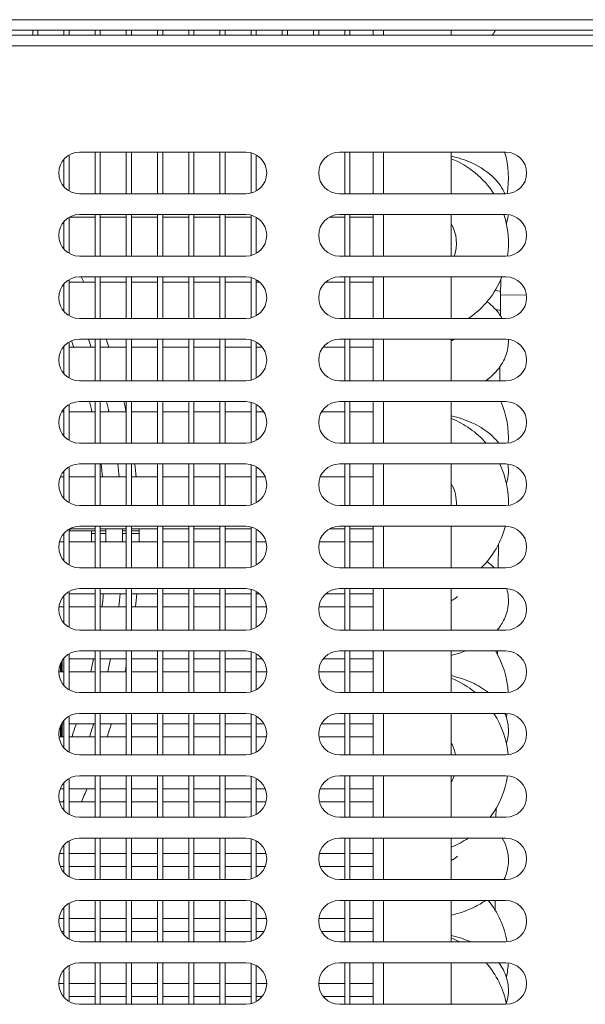
# Model space of a CAD drawing. Units: millimetres. Extents: x 0 to 5250, y 0 to 7425.
# Drawn here: x 2322 to 2431, y 4855 to 5045 of the extents above; entities that cross this region are included whole.
import ezdxf

# ---------------------------------------------------------------- set-up
doc = ezdxf.new("R2010")
doc.units = ezdxf.units.MM
doc.header["$LTSCALE"] = 25
doc.layers.add('Visible (MIR)', color=7, linetype='Continuous', lineweight=18)
doc.layers.add('Visible Narrow (MIR)', color=7, linetype='Continuous', lineweight=15)

msp = doc.modelspace()

# ---------------------------------------------------------------- linework, layer by layer
at = {"layer": 'Visible (MIR)'}
for p, q in [((2673.072, 5042.533), (1225.072, 5042.533)), ((1225.072, 5041.533), (2673.072, 5041.533)), ((2324.572, 5042.533), (2324.572, 5041.533)), ((2325.572, 5042.533), (2325.572, 5041.533)), ((2330.572, 5042.533), (2330.572, 5041.533)), ((2331.572, 5042.533), (2331.572, 5041.533)), ((2336.572, 5042.533), (2336.572, 5041.533)), ((2337.572, 5042.533), (2337.572, 5041.533)), ((2342.572, 5042.533), (2342.572, 5041.533)), ((2343.572, 5042.533), (2343.572, 5041.533)), ((2348.572, 5042.533), (2348.572, 5041.533)), ((2349.572, 5042.533), (2349.572, 5041.533)), ((2354.572, 5042.533), (2354.572, 5041.533)), ((2355.572, 5042.533), (2355.572, 5041.533)), ((2360.572, 5042.533), (2360.572, 5041.533)), ((2361.572, 5042.533), (2361.572, 5041.533)), ((2366.572, 5042.533), (2366.572, 5041.533)), ((2367.572, 5042.533), (2367.572, 5041.533)), ((2372.572, 5042.533), (2372.572, 5041.533)), ((2373.572, 5042.533), (2373.572, 5041.533)), ((2378.572, 5042.533), (2378.572, 5041.533)), ((2379.572, 5042.533), (2379.572, 5041.533)), ((2384.572, 5042.533), (2384.572, 5041.533)), ((2385.572, 5042.533), (2385.572, 5041.533)), ((2390.072, 5042.533), (2390.072, 5041.533)), ((2405.072, 5041.533), (2405.072, 5042.533)), ((2331.572, 5018.497), (2331.572, 5011.569)), ((2333.572, 5019.033), (2365.572, 5019.033)), ((2336.572, 5019.033), (2336.572, 5011.033)), ((2337.572, 5019.033), (2337.572, 5011.033)), ((2342.572, 5019.033), (2342.572, 5011.033)), ((2343.572, 5019.033), (2343.572, 5011.033)), ((2348.572, 5019.033), (2348.572, 5011.033)), ((2349.572, 5019.033), (2349.572, 5011.033)), ((2354.572, 5019.033), (2354.572, 5011.033)), ((2355.572, 5019.033), (2355.572, 5011.033)), ((2360.572, 5019.033), (2360.572, 5011.033)), ((2361.572, 5019.033), (2361.572, 5011.033)), ((2366.572, 5018.906), (2366.572, 5011.16)), ((2367.572, 5018.497), (2367.572, 5011.569)), ((2383.572, 5019.033), (2415.572, 5019.033)), ((2384.572, 5019.033), (2384.572, 5011.033)), ((2385.572, 5019.033), (2385.572, 5011.033)), ((2390.072, 5019.033), (2390.072, 5011.033)), ((2405.072, 5011.033), (2405.072, 5019.033)), ((2330.572, 5017.679), (2330.572, 5012.388)), ((2365.572, 5011.033), (2333.572, 5011.033)), ((2415.572, 5011.033), (2383.572, 5011.033)), ((2333.572, 5007.033), (2365.572, 5007.033)), ((2336.572, 5007.033), (2336.572, 4999.033)), ((2337.572, 5007.033), (2337.572, 4999.033)), ((2342.572, 5007.033), (2342.572, 4999.033)), ((2343.572, 5007.033), (2343.572, 4999.033)), ((2348.572, 5007.033), (2348.572, 4999.033)), ((2349.572, 5007.033), (2349.572, 4999.033)), ((2354.572, 5007.033), (2354.572, 4999.033)), ((2355.572, 5007.033), (2355.572, 4999.033)), ((2360.572, 5007.033), (2360.572, 4999.033)), ((2361.572, 5007.033), (2361.572, 4999.033)), ((2366.572, 5006.906), (2366.572, 4999.16)), ((2383.572, 5007.033), (2415.572, 5007.033)), ((2384.572, 5007.033), (2384.572, 4999.033)), ((2385.572, 5007.033), (2385.572, 4999.033)), ((2390.072, 5007.033), (2390.072, 4999.033)), ((2405.072, 4999.033), (2405.072, 5007.033)), ((2330.572, 5005.679), (2330.572, 5000.388)), ((2331.572, 5006.497), (2331.572, 4999.569)), ((2336.572, 5006.533), (2331.635, 5006.533)), ((2342.572, 5006.533), (2337.572, 5006.533)), ((2348.572, 5006.533), (2343.572, 5006.533)), ((2354.572, 5006.533), (2349.572, 5006.533)), ((2360.572, 5006.533), (2355.572, 5006.533)), ((2366.572, 5006.533), (2361.572, 5006.533)), ((2367.572, 5006.497), (2367.572, 4999.569)), ((2384.572, 5006.533), (2381.635, 5006.533)), ((2390.072, 5006.533), (2385.572, 5006.533)), ((2365.572, 4999.033), (2333.572, 4999.033)), ((2415.572, 4999.033), (2383.572, 4999.033)), ((2330.572, 4993.679), (2330.572, 4988.388)), ((2331.572, 4994.497), (2331.572, 4987.569)), ((2336.572, 4994.033), (2331.572, 4994.033)), ((2333.572, 4995.033), (2365.572, 4995.033)), ((2336.572, 4995.033), (2336.572, 4987.033)), ((2337.572, 4995.033), (2337.572, 4987.033)), ((2342.572, 4994.033), (2337.572, 4994.033)), ((2342.572, 4995.033), (2342.572, 4987.033)), ((2343.572, 4995.033), (2343.572, 4987.033)), ((2348.572, 4994.033), (2343.572, 4994.033)), ((2348.572, 4995.033), (2348.572, 4987.033)), ((2349.572, 4995.033), (2349.572, 4987.033)), ((2354.572, 4994.033), (2349.572, 4994.033)), ((2354.572, 4995.033), (2354.572, 4987.033)), ((2355.572, 4995.033), (2355.572, 4987.033)), ((2360.572, 4994.033), (2355.572, 4994.033)), ((2360.572, 4995.033), (2360.572, 4987.033)), ((2361.572, 4995.033), (2361.572, 4987.033)), ((2366.572, 4994.033), (2361.572, 4994.033)), ((2366.572, 4994.906), (2366.572, 4987.16)), ((2367.572, 4994.497), (2367.572, 4987.569)), ((2368.218, 4994.033), (2367.572, 4994.033)), ((2384.572, 4994.033), (2380.926, 4994.033)), ((2383.572, 4995.033), (2415.572, 4995.033)), ((2384.572, 4995.033), (2384.572, 4987.033)), ((2385.572, 4995.033), (2385.572, 4987.033)), ((2390.072, 4994.033), (2385.572, 4994.033)), ((2390.072, 4995.033), (2390.072, 4987.033)), ((2405.072, 4987.033), (2405.072, 4995.033)), ((2414.578, 4994.457), (2414.552, 4991.555)), ((2414.517, 4987.613), (2414.552, 4991.555)), ((2365.572, 4987.033), (2333.572, 4987.033)), ((2415.572, 4987.033), (2383.572, 4987.033)), ((2331.572, 4982.497), (2331.572, 4975.569)), ((2333.572, 4983.033), (2365.572, 4983.033)), ((2336.572, 4983.033), (2336.572, 4975.033)), ((2337.572, 4983.033), (2337.572, 4975.033)), ((2342.572, 4983.033), (2342.572, 4975.033)), ((2343.572, 4983.033), (2343.572, 4975.033)), ((2348.572, 4983.033), (2348.572, 4975.033)), ((2349.572, 4983.033), (2349.572, 4975.033)), ((2354.572, 4983.033), (2354.572, 4975.033)), ((2355.572, 4983.033), (2355.572, 4975.033)), ((2360.572, 4983.033), (2360.572, 4975.033)), ((2361.572, 4983.033), (2361.572, 4975.033)), ((2366.572, 4982.906), (2366.572, 4975.16)), ((2367.572, 4982.497), (2367.572, 4975.569)), ((2383.572, 4983.033), (2415.572, 4983.033)), ((2384.572, 4983.033), (2384.572, 4975.033)), ((2385.572, 4983.033), (2385.572, 4975.033)), ((2390.072, 4983.033), (2390.072, 4975.033)), ((2405.072, 4975.033), (2405.072, 4983.033)), ((2330.572, 4981.533), (2330.449, 4981.533)), ((2330.572, 4981.679), (2330.572, 4976.388)), ((2336.572, 4981.533), (2331.572, 4981.533)), ((2342.572, 4981.533), (2337.572, 4981.533)), ((2348.572, 4981.533), (2343.572, 4981.533)), ((2354.572, 4981.533), (2349.572, 4981.533)), ((2360.572, 4981.533), (2355.572, 4981.533)), ((2366.572, 4981.533), (2361.572, 4981.533)), ((2368.694, 4981.533), (2367.572, 4981.533)), ((2384.572, 4981.533), (2380.449, 4981.533)), ((2390.072, 4981.533), (2385.572, 4981.533)), ((2414.406, 4975.033), (2414.43, 4977.742)), ((2365.572, 4975.033), (2333.572, 4975.033)), ((2415.572, 4975.033), (2383.572, 4975.033)), ((2333.572, 4971.033), (2365.572, 4971.033)), ((2336.572, 4971.033), (2336.572, 4963.033)), ((2337.572, 4971.033), (2337.572, 4963.033)), ((2342.572, 4971.033), (2342.572, 4963.033)), ((2343.572, 4971.033), (2343.572, 4963.033)), ((2348.572, 4971.033), (2348.572, 4963.033)), ((2349.572, 4971.033), (2349.572, 4963.033)), ((2354.572, 4971.033), (2354.572, 4963.033)), ((2355.572, 4971.033), (2355.572, 4963.033)), ((2360.572, 4971.033), (2360.572, 4963.033)), ((2361.572, 4971.033), (2361.572, 4963.033)), ((2366.572, 4970.906), (2366.572, 4963.16)), ((2383.572, 4971.033), (2415.572, 4971.033)), ((2384.572, 4971.033), (2384.572, 4963.033)), ((2385.572, 4971.033), (2385.572, 4963.033)), ((2390.072, 4971.033), (2390.072, 4963.033)), ((2405.072, 4963.033), (2405.072, 4971.033)), ((2330.572, 4969.033), (2330.108, 4969.033)), ((2330.572, 4969.679), (2330.572, 4964.388)), ((2331.572, 4970.497), (2331.572, 4963.569)), ((2336.572, 4969.033), (2331.572, 4969.033)), ((2342.572, 4969.033), (2337.572, 4969.033)), ((2348.572, 4969.033), (2343.572, 4969.033)), ((2354.572, 4969.033), (2349.572, 4969.033)), ((2360.572, 4969.033), (2355.572, 4969.033)), ((2366.572, 4969.033), (2361.572, 4969.033)), ((2367.572, 4970.497), (2367.572, 4963.569)), ((2369.036, 4969.033), (2367.572, 4969.033)), ((2384.572, 4969.033), (2380.108, 4969.033)), ((2390.072, 4969.033), (2385.572, 4969.033)), ((2365.572, 4963.033), (2333.572, 4963.033)), ((2415.572, 4963.033), (2383.572, 4963.033)), ((2330.572, 4957.679), (2330.572, 4952.388)), ((2331.572, 4958.497), (2331.572, 4951.569)), ((2333.572, 4959.033), (2365.572, 4959.033)), ((2336.572, 4959.033), (2336.572, 4951.033)), ((2337.572, 4959.033), (2337.572, 4951.033)), ((2342.572, 4959.033), (2342.572, 4951.033)), ((2343.572, 4959.033), (2343.572, 4951.033)), ((2348.572, 4959.033), (2348.572, 4951.033)), ((2349.572, 4959.033), (2349.572, 4951.033)), ((2354.572, 4959.033), (2354.572, 4951.033)), ((2355.572, 4959.033), (2355.572, 4951.033)), ((2360.572, 4959.033), (2360.572, 4951.033)), ((2361.572, 4959.033), (2361.572, 4951.033)), ((2366.572, 4958.906), (2366.572, 4951.16)), ((2367.572, 4958.497), (2367.572, 4951.569)), ((2383.572, 4959.033), (2415.572, 4959.033)), ((2384.572, 4959.033), (2384.572, 4951.033)), ((2385.572, 4959.033), (2385.572, 4951.033)), ((2390.072, 4959.033), (2390.072, 4951.033)), ((2405.072, 4951.033), (2405.072, 4959.033)), ((2330.572, 4956.533), (2329.864, 4956.533)), ((2336.572, 4956.533), (2331.572, 4956.533)), ((2342.572, 4956.533), (2337.572, 4956.533)), ((2348.572, 4956.533), (2343.572, 4956.533)), ((2354.572, 4956.533), (2349.572, 4956.533)), ((2360.572, 4956.533), (2355.572, 4956.533)), ((2366.572, 4956.533), (2361.572, 4956.533)), ((2369.28, 4956.533), (2367.572, 4956.533)), ((2384.572, 4956.533), (2379.864, 4956.533)), ((2390.072, 4956.533), (2385.572, 4956.533)), ((2365.572, 4951.033), (2333.572, 4951.033)), ((2415.572, 4951.033), (2383.572, 4951.033)), ((2331.572, 4946.497), (2331.572, 4939.569)), ((2335.865, 4946.14), (2331.572, 4946.14)), ((2336.572, 4946.533), (2331.635, 4946.533)), ((2333.572, 4947.033), (2365.572, 4947.033)), ((2335.865, 4946.14), (2336.572, 4946.14)), ((2336.572, 4947.033), (2336.572, 4939.033)), ((2337.572, 4947.033), (2337.572, 4939.033)), ((2342.572, 4946.533), (2337.572, 4946.533)), ((2337.572, 4946.14), (2338.63, 4946.14)), ((2341.831, 4946.14), (2342.572, 4946.14)), ((2342.572, 4947.033), (2342.572, 4939.033)), ((2343.572, 4947.033), (2343.572, 4939.033)), ((2348.572, 4946.533), (2343.572, 4946.533)), ((2343.572, 4946.14), (2345.061, 4946.14)), ((2348.572, 4947.033), (2348.572, 4939.033)), ((2349.572, 4947.033), (2349.572, 4939.033)), ((2354.572, 4946.533), (2349.572, 4946.533)), ((2354.572, 4947.033), (2354.572, 4939.033)), ((2355.572, 4947.033), (2355.572, 4939.033)), ((2360.572, 4946.533), (2355.572, 4946.533)), ((2360.572, 4947.033), (2360.572, 4939.033)), ((2361.572, 4947.033), (2361.572, 4939.033)), ((2366.572, 4946.533), (2361.572, 4946.533)), ((2366.572, 4946.906), (2366.572, 4939.16)), ((2367.572, 4946.497), (2367.572, 4939.569)), ((2384.572, 4946.533), (2381.635, 4946.533)), ((2383.572, 4947.033), (2415.572, 4947.033)), ((2384.572, 4947.033), (2384.572, 4939.033)), ((2385.572, 4947.033), (2385.572, 4939.033)), ((2390.072, 4946.533), (2385.572, 4946.533)), ((2390.072, 4947.033), (2390.072, 4939.033)), ((2405.072, 4939.033), (2405.072, 4947.033)), ((2330.572, 4945.679), (2330.572, 4940.388)), ((2330.572, 4944.033), (2329.699, 4944.033)), ((2336.572, 4944.033), (2331.572, 4944.033)), ((2342.572, 4944.033), (2337.572, 4944.033)), ((2348.572, 4944.033), (2343.572, 4944.033)), ((2354.572, 4944.033), (2349.572, 4944.033)), ((2360.572, 4944.033), (2355.572, 4944.033)), ((2366.572, 4944.033), (2361.572, 4944.033)), ((2369.445, 4944.033), (2367.572, 4944.033)), ((2384.572, 4944.033), (2379.699, 4944.033)), ((2390.072, 4944.033), (2385.572, 4944.033)), ((2414.089, 4939.033), (2414.128, 4943.518)), ((2365.572, 4939.033), (2333.572, 4939.033)), ((2415.572, 4939.033), (2383.572, 4939.033)), ((2333.572, 4935.033), (2365.572, 4935.033)), ((2336.572, 4935.033), (2336.572, 4927.033)), ((2337.572, 4935.033), (2337.572, 4927.033)), ((2342.572, 4935.033), (2342.572, 4927.033)), ((2343.572, 4935.033), (2343.572, 4927.033)), ((2348.572, 4935.033), (2348.572, 4927.033)), ((2349.572, 4935.033), (2349.572, 4927.033)), ((2354.572, 4935.033), (2354.572, 4927.033)), ((2355.572, 4935.033), (2355.572, 4927.033)), ((2360.572, 4935.033), (2360.572, 4927.033)), ((2361.572, 4935.033), (2361.572, 4927.033)), ((2366.572, 4934.906), (2366.572, 4927.16)), ((2383.572, 4935.033), (2415.572, 4935.033)), ((2384.572, 4935.033), (2384.572, 4927.033)), ((2385.572, 4935.033), (2385.572, 4927.033)), ((2390.072, 4935.033), (2390.072, 4927.033)), ((2405.072, 4927.033), (2405.072, 4935.033)), ((2330.572, 4933.679), (2330.572, 4928.388)), ((2331.572, 4934.497), (2331.572, 4927.569)), ((2336.572, 4934.033), (2331.572, 4934.033)), ((2342.572, 4934.033), (2337.572, 4934.033)), ((2348.572, 4934.033), (2343.572, 4934.033)), ((2354.572, 4934.033), (2349.572, 4934.033)), ((2360.572, 4934.033), (2355.572, 4934.033)), ((2366.572, 4934.033), (2361.572, 4934.033)), ((2367.572, 4934.497), (2367.572, 4927.569)), ((2368.218, 4934.033), (2367.572, 4934.033)), ((2384.572, 4934.033), (2380.926, 4934.033)), ((2390.072, 4934.033), (2385.572, 4934.033)), ((2330.572, 4931.533), (2329.603, 4931.533)), ((2336.572, 4931.533), (2331.572, 4931.533)), ((2342.572, 4931.533), (2337.572, 4931.533)), ((2348.572, 4931.533), (2343.572, 4931.533)), ((2354.572, 4931.533), (2349.572, 4931.533)), ((2360.572, 4931.533), (2355.572, 4931.533)), ((2366.572, 4931.533), (2361.572, 4931.533)), ((2369.54, 4931.533), (2367.572, 4931.533)), ((2384.572, 4931.533), (2379.603, 4931.533)), ((2390.072, 4931.533), (2385.572, 4931.533)), ((2365.572, 4927.033), (2333.572, 4927.033)), ((2415.572, 4927.033), (2383.572, 4927.033)), ((2413.983, 4927.033), (2413.984, 4927.158)), ((2330.572, 4921.533), (2330.449, 4921.533)), ((2330.572, 4921.679), (2330.572, 4916.388)), ((2331.572, 4922.497), (2331.572, 4915.569)), ((2336.572, 4921.533), (2331.572, 4921.533)), ((2333.572, 4923.033), (2365.572, 4923.033)), ((2336.572, 4923.033), (2336.572, 4915.033)), ((2337.572, 4923.033), (2337.572, 4915.033)), ((2342.572, 4921.533), (2337.572, 4921.533)), ((2342.572, 4923.033), (2342.572, 4915.033)), ((2343.572, 4923.033), (2343.572, 4915.033)), ((2348.572, 4921.533), (2343.572, 4921.533)), ((2348.572, 4923.033), (2348.572, 4915.033)), ((2349.572, 4923.033), (2349.572, 4915.033)), ((2354.572, 4921.533), (2349.572, 4921.533)), ((2354.572, 4923.033), (2354.572, 4915.033)), ((2355.572, 4923.033), (2355.572, 4915.033)), ((2360.572, 4921.533), (2355.572, 4921.533)), ((2360.572, 4923.033), (2360.572, 4915.033)), ((2361.572, 4923.033), (2361.572, 4915.033)), ((2366.572, 4921.533), (2361.572, 4921.533)), ((2366.572, 4922.906), (2366.572, 4915.16)), ((2367.572, 4922.497), (2367.572, 4915.569)), ((2368.694, 4921.533), (2367.572, 4921.533)), ((2384.572, 4921.533), (2380.449, 4921.533)), ((2383.572, 4923.033), (2415.572, 4923.033)), ((2384.572, 4923.033), (2384.572, 4915.033)), ((2385.572, 4923.033), (2385.572, 4915.033)), ((2390.072, 4921.533), (2385.572, 4921.533)), ((2390.072, 4923.033), (2390.072, 4915.033)), ((2405.072, 4915.033), (2405.072, 4923.033)), ((2413.942, 4922.4), (2413.948, 4923.033)), ((2330.231, 4921.234), (2330.231, 4919.033)), ((2330.572, 4919.033), (2329.572, 4919.033)), ((2336.572, 4919.033), (2331.572, 4919.033)), ((2342.572, 4919.033), (2337.572, 4919.033)), ((2348.572, 4919.033), (2343.572, 4919.033)), ((2354.572, 4919.033), (2349.572, 4919.033)), ((2360.572, 4919.033), (2355.572, 4919.033)), ((2366.572, 4919.033), (2361.572, 4919.033)), ((2369.572, 4919.033), (2367.572, 4919.033)), ((2384.572, 4919.033), (2379.572, 4919.033)), ((2390.072, 4919.033), (2385.572, 4919.033)), ((2365.572, 4915.033), (2333.572, 4915.033)), ((2415.572, 4915.033), (2383.572, 4915.033)), ((2331.572, 4910.497), (2331.572, 4903.569)), ((2333.572, 4911.033), (2365.572, 4911.033)), ((2336.572, 4911.033), (2336.572, 4903.033)), ((2337.572, 4911.033), (2337.572, 4903.033)), ((2342.572, 4911.033), (2342.572, 4903.033)), ((2343.572, 4911.033), (2343.572, 4903.033)), ((2348.572, 4911.033), (2348.572, 4903.033)), ((2349.572, 4911.033), (2349.572, 4903.033)), ((2354.572, 4911.033), (2354.572, 4903.033)), ((2355.572, 4911.033), (2355.572, 4903.033)), ((2360.572, 4911.033), (2360.572, 4903.033)), ((2361.572, 4911.033), (2361.572, 4903.033)), ((2366.572, 4910.906), (2366.572, 4903.16)), ((2367.572, 4910.497), (2367.572, 4903.569)), ((2383.572, 4911.033), (2415.572, 4911.033)), ((2384.572, 4911.033), (2384.572, 4903.033)), ((2385.572, 4911.033), (2385.572, 4903.033)), ((2390.072, 4911.033), (2390.072, 4903.033)), ((2405.072, 4903.033), (2405.072, 4911.033)), ((2330.572, 4909.033), (2330.108, 4909.033)), ((2330.231, 4909.033), (2330.231, 4906.533)), ((2330.572, 4909.679), (2330.572, 4904.388)), ((2336.572, 4909.033), (2331.572, 4909.033)), ((2342.572, 4909.033), (2337.572, 4909.033)), ((2348.572, 4909.033), (2343.572, 4909.033)), ((2354.572, 4909.033), (2349.572, 4909.033)), ((2360.572, 4909.033), (2355.572, 4909.033)), ((2366.572, 4909.033), (2361.572, 4909.033)), ((2369.036, 4909.033), (2367.572, 4909.033)), ((2384.572, 4909.033), (2380.108, 4909.033)), ((2390.072, 4909.033), (2385.572, 4909.033)), ((2330.572, 4906.533), (2329.603, 4906.533)), ((2336.572, 4906.533), (2331.572, 4906.533)), ((2342.572, 4906.533), (2337.572, 4906.533)), ((2348.572, 4906.533), (2343.572, 4906.533)), ((2354.572, 4906.533), (2349.572, 4906.533)), ((2360.572, 4906.533), (2355.572, 4906.533)), ((2366.572, 4906.533), (2361.572, 4906.533)), ((2369.54, 4906.533), (2367.572, 4906.533)), ((2384.572, 4906.533), (2379.603, 4906.533)), ((2390.072, 4906.533), (2385.572, 4906.533)), ((2365.572, 4903.033), (2333.572, 4903.033)), ((2415.572, 4903.033), (2383.572, 4903.033)), ((2333.572, 4899.033), (2365.572, 4899.033)), ((2336.572, 4899.033), (2336.572, 4891.033)), ((2337.572, 4899.033), (2337.572, 4891.033)), ((2342.572, 4899.033), (2342.572, 4891.033)), ((2343.572, 4899.033), (2343.572, 4891.033)), ((2348.572, 4899.033), (2348.572, 4891.033)), ((2349.572, 4899.033), (2349.572, 4891.033)), ((2354.572, 4899.033), (2354.572, 4891.033)), ((2355.572, 4899.033), (2355.572, 4891.033)), ((2360.572, 4899.033), (2360.572, 4891.033)), ((2361.572, 4899.033), (2361.572, 4891.033)), ((2366.572, 4898.906), (2366.572, 4891.16)), ((2383.572, 4899.033), (2415.572, 4899.033)), ((2384.572, 4899.033), (2384.572, 4891.033)), ((2385.572, 4899.033), (2385.572, 4891.033)), ((2390.072, 4899.033), (2390.072, 4891.033)), ((2405.072, 4891.033), (2405.072, 4899.033)), ((2330.572, 4897.679), (2330.572, 4892.388)), ((2331.572, 4898.497), (2331.572, 4891.569)), ((2367.572, 4898.497), (2367.572, 4891.569)), ((2330.572, 4896.533), (2329.864, 4896.533)), ((2336.572, 4896.533), (2331.572, 4896.533)), ((2342.572, 4896.533), (2337.572, 4896.533)), ((2348.572, 4896.533), (2343.572, 4896.533)), ((2354.572, 4896.533), (2349.572, 4896.533)), ((2360.572, 4896.533), (2355.572, 4896.533)), ((2366.572, 4896.533), (2361.572, 4896.533)), ((2369.28, 4896.533), (2367.572, 4896.533)), ((2384.572, 4896.533), (2379.864, 4896.533)), ((2390.072, 4896.533), (2385.572, 4896.533)), ((2330.572, 4894.033), (2329.699, 4894.033)), ((2336.572, 4894.033), (2331.572, 4894.033)), ((2342.572, 4894.033), (2337.572, 4894.033)), ((2348.572, 4894.033), (2343.572, 4894.033)), ((2354.572, 4894.033), (2349.572, 4894.033)), ((2360.572, 4894.033), (2355.572, 4894.033)), ((2366.572, 4894.033), (2361.572, 4894.033)), ((2369.445, 4894.033), (2367.572, 4894.033)), ((2384.572, 4894.033), (2379.699, 4894.033)), ((2390.072, 4894.033), (2385.572, 4894.033)), ((2365.572, 4891.033), (2333.572, 4891.033)), ((2415.572, 4891.033), (2383.572, 4891.033)), ((2413.665, 4891.033), (2413.68, 4892.702)), ((2330.572, 4885.679), (2330.572, 4880.388)), ((2331.572, 4886.497), (2331.572, 4879.569)), ((2333.572, 4887.033), (2365.572, 4887.033)), ((2336.572, 4887.033), (2336.572, 4879.033)), ((2337.572, 4887.033), (2337.572, 4879.033)), ((2342.572, 4887.033), (2342.572, 4879.033)), ((2343.572, 4887.033), (2343.572, 4879.033)), ((2348.572, 4887.033), (2348.572, 4879.033)), ((2349.572, 4887.033), (2349.572, 4879.033)), ((2354.572, 4887.033), (2354.572, 4879.033)), ((2355.572, 4887.033), (2355.572, 4879.033)), ((2360.572, 4887.033), (2360.572, 4879.033)), ((2361.572, 4887.033), (2361.572, 4879.033)), ((2366.572, 4886.906), (2366.572, 4879.16)), ((2367.572, 4886.497), (2367.572, 4879.569)), ((2383.572, 4887.033), (2415.572, 4887.033)), ((2384.572, 4887.033), (2384.572, 4879.033)), ((2385.572, 4887.033), (2385.572, 4879.033)), ((2390.072, 4887.033), (2390.072, 4879.033)), ((2405.072, 4879.033), (2405.072, 4887.033)), ((2330.572, 4884.033), (2329.699, 4884.033)), ((2336.572, 4884.033), (2331.572, 4884.033)), ((2342.572, 4884.033), (2337.572, 4884.033)), ((2348.572, 4884.033), (2343.572, 4884.033)), ((2354.572, 4884.033), (2349.572, 4884.033)), ((2360.572, 4884.033), (2355.572, 4884.033)), ((2366.572, 4884.033), (2361.572, 4884.033)), ((2369.445, 4884.033), (2367.572, 4884.033)), ((2384.572, 4884.033), (2379.699, 4884.033)), ((2390.072, 4884.033), (2385.572, 4884.033)), ((2330.572, 4881.533), (2329.864, 4881.533)), ((2336.572, 4881.533), (2331.572, 4881.533)), ((2342.572, 4881.533), (2337.572, 4881.533)), ((2348.572, 4881.533), (2343.572, 4881.533)), ((2354.572, 4881.533), (2349.572, 4881.533)), ((2360.572, 4881.533), (2355.572, 4881.533)), ((2366.572, 4881.533), (2361.572, 4881.533)), ((2369.28, 4881.533), (2367.572, 4881.533)), ((2384.572, 4881.533), (2379.864, 4881.533)), ((2390.072, 4881.533), (2385.572, 4881.533)), ((2365.572, 4879.033), (2333.572, 4879.033)), ((2415.572, 4879.033), (2383.572, 4879.033)), ((2331.572, 4874.497), (2331.572, 4867.569)), ((2333.572, 4875.033), (2365.572, 4875.033)), ((2336.572, 4875.033), (2336.572, 4867.033)), ((2337.572, 4875.033), (2337.572, 4867.033)), ((2342.572, 4875.033), (2342.572, 4867.033)), ((2343.572, 4875.033), (2343.572, 4867.033)), ((2348.572, 4875.033), (2348.572, 4867.033)), ((2349.572, 4875.033), (2349.572, 4867.033)), ((2354.572, 4875.033), (2354.572, 4867.033)), ((2355.572, 4875.033), (2355.572, 4867.033)), ((2360.572, 4875.033), (2360.572, 4867.033)), ((2361.572, 4875.033), (2361.572, 4867.033)), ((2366.572, 4874.906), (2366.572, 4867.16)), ((2367.572, 4874.497), (2367.572, 4867.569)), ((2383.572, 4875.033), (2415.572, 4875.033)), ((2384.572, 4875.033), (2384.572, 4867.033)), ((2385.572, 4875.033), (2385.572, 4867.033)), ((2390.072, 4875.033), (2390.072, 4867.033)), ((2405.072, 4867.033), (2405.072, 4875.033)), ((2413.508, 4873.153), (2413.524, 4875.033)), ((2330.572, 4873.679), (2330.572, 4868.388)), ((2330.572, 4871.533), (2329.603, 4871.533)), ((2336.572, 4871.533), (2331.572, 4871.533)), ((2342.572, 4871.533), (2337.572, 4871.533)), ((2348.572, 4871.533), (2343.572, 4871.533)), ((2354.572, 4871.533), (2349.572, 4871.533)), ((2360.572, 4871.533), (2355.572, 4871.533)), ((2366.572, 4871.533), (2361.572, 4871.533)), ((2369.54, 4871.533), (2367.572, 4871.533)), ((2384.572, 4871.533), (2379.603, 4871.533)), ((2390.072, 4871.533), (2385.572, 4871.533)), ((2330.572, 4869.033), (2330.108, 4869.033)), ((2336.572, 4869.033), (2331.572, 4869.033)), ((2342.572, 4869.033), (2337.572, 4869.033)), ((2348.572, 4869.033), (2343.572, 4869.033)), ((2354.572, 4869.033), (2349.572, 4869.033)), ((2360.572, 4869.033), (2355.572, 4869.033)), ((2366.572, 4869.033), (2361.572, 4869.033)), ((2369.036, 4869.033), (2367.572, 4869.033)), ((2384.572, 4869.033), (2380.108, 4869.033)), ((2390.072, 4869.033), (2385.572, 4869.033)), ((2365.572, 4867.033), (2333.572, 4867.033)), ((2415.572, 4867.033), (2383.572, 4867.033)), ((2333.572, 4863.033), (2365.572, 4863.033)), ((2336.572, 4863.033), (2336.572, 4855.033)), ((2337.572, 4863.033), (2337.572, 4855.033)), ((2342.572, 4863.033), (2342.572, 4855.033)), ((2343.572, 4863.033), (2343.572, 4855.033)), ((2348.572, 4863.033), (2348.572, 4855.033)), ((2349.572, 4863.033), (2349.572, 4855.033)), ((2354.572, 4863.033), (2354.572, 4855.033)), ((2355.572, 4863.033), (2355.572, 4855.033)), ((2360.572, 4863.033), (2360.572, 4855.033)), ((2361.572, 4863.033), (2361.572, 4855.033)), ((2366.572, 4862.906), (2366.572, 4855.16)), ((2383.572, 4863.033), (2415.572, 4863.033)), ((2384.572, 4863.033), (2384.572, 4855.033)), ((2385.572, 4863.033), (2385.572, 4855.033)), ((2390.072, 4863.033), (2390.072, 4855.033)), ((2405.072, 4855.033), (2405.072, 4863.033)), ((2330.572, 4861.679), (2330.572, 4856.388)), ((2331.572, 4862.497), (2331.572, 4855.569)), ((2367.572, 4862.497), (2367.572, 4855.569)), ((2330.572, 4859.033), (2329.572, 4859.033)), ((2336.572, 4859.033), (2331.572, 4859.033)), ((2342.572, 4859.033), (2337.572, 4859.033)), ((2348.572, 4859.033), (2343.572, 4859.033)), ((2354.572, 4859.033), (2349.572, 4859.033)), ((2360.572, 4859.033), (2355.572, 4859.033)), ((2366.572, 4859.033), (2361.572, 4859.033)), ((2369.572, 4859.033), (2367.572, 4859.033)), ((2384.572, 4859.033), (2379.572, 4859.033)), ((2390.072, 4859.033), (2385.572, 4859.033)), ((2330.572, 4856.533), (2330.449, 4856.533)), ((2336.572, 4856.533), (2331.572, 4856.533)), ((2365.572, 4855.033), (2333.572, 4855.033)), ((2342.572, 4856.533), (2337.572, 4856.533)), ((2348.572, 4856.533), (2343.572, 4856.533)), ((2354.572, 4856.533), (2349.572, 4856.533)), ((2360.572, 4856.533), (2355.572, 4856.533)), ((2366.572, 4856.533), (2361.572, 4856.533)), ((2368.694, 4856.533), (2367.572, 4856.533)), ((2384.572, 4856.533), (2380.449, 4856.533)), ((2415.572, 4855.033), (2383.572, 4855.033)), ((2390.072, 4856.533), (2385.572, 4856.533))]:
    msp.add_line(p, q, dxfattribs=at)
for centre, radius, start, end in [((2398.572, 5051.533), 17.5, 325.1501, 329.05028), ((2333.572, 5015.033), 4, 90, 270), ((2365.572, 5015.033), 4, 270, 90), ((2383.572, 5015.033), 4, 90, 270), ((2398.572, 5014.033), 17.5, 350.1535, 16.60155), ((2415.572, 5015.033), 4, 270, 90), ((2398.572, 5001.533), 17.5, 32.87835, 68.19625), ((2333.572, 5003.033), 4, 90, 270), ((2365.572, 5003.033), 4, 270, 90), ((2383.572, 5003.033), 4, 90, 270), ((2398.572, 5001.533), 17.5, 351.82983, 18.3177), ((2415.572, 5003.033), 4, 270, 90), ((2398.572, 5001.533), 7.5, 340.52878, 29.92643), ((2333.572, 4991.033), 4, 90, 270), ((2225.072, 4944.533), 120, 24.36198, 24.88721), ((2365.572, 4991.033), 4, 270, 90), ((2383.572, 4991.033), 4, 90, 270), ((2398.572, 5001.533), 17.5, 304.04773, 338.19625), ((2415.572, 4991.033), 4, 270, 90), ((2333.572, 4979.033), 4, 90, 270), ((2225.072, 4944.533), 113.57, 19.01346, 19.64976), ((2225.072, 4944.533), 116.77, 18.47327, 19.25105), ((2225.072, 4944.533), 120, 17.95882, 18.71333), ((2365.572, 4979.033), 4, 270, 90), ((2383.572, 4979.033), 4, 90, 270), ((2415.572, 4979.033), 4, 270, 90), ((2398.572, 4964.033), 17.5, 38.9448, 39.92402), ((2333.572, 4967.033), 4, 90, 270), ((2225.072, 4944.533), 113.57, 12.45812, 13.49357), ((2225.072, 4944.533), 116.77, 12.11146, 13.11709), ((2225.072, 4944.533), 120, 11.78072, 12.75798), ((2365.572, 4967.033), 4, 270, 90), ((2383.572, 4967.033), 4, 90, 270), ((2398.572, 4964.033), 17.5, 356.8162, 23.57818), ((2415.572, 4967.033), 4, 270, 90), ((2398.572, 4951.533), 17.5, 41.08233, 68.19625), ((2333.572, 4955.033), 4, 90, 270), ((2225.072, 4944.533), 113.57, 6.06529, 7.33523), ((2225.072, 4944.533), 116.77, 5.89848, 7.13316), ((2225.072, 4944.533), 120, 5.73917, 6.9402), ((2365.572, 4955.033), 4, 270, 90), ((2383.572, 4955.033), 4, 90, 270), ((2398.572, 4951.533), 17.5, 358.46293, 25.37693), ((2415.572, 4955.033), 4, 270, 90), ((2398.572, 4951.533), 7.5, 356.17745, 29.92643), ((2333.572, 4943.033), 4, 90, 270), ((2225.072, 4944.533), 106.67, 0.86327, 1.07433), ((2225.072, 4944.533), 113.57, 359.74775, 1.00905), ((2225.072, 4944.533), 116.77, 359.75466, 0.98139), ((2225.072, 4944.533), 120, 359.76127, 0.95497), ((2365.572, 4943.033), 4, 270, 90), ((2383.572, 4943.033), 4, 90, 270), ((2398.572, 4951.533), 17.5, 314.41531, 345.0994), ((2415.572, 4943.033), 4, 270, 90), ((2333.572, 4931.033), 4, 90, 270), ((2365.572, 4931.033), 4, 270, 90), ((2383.572, 4931.033), 4, 90, 270), ((2415.572, 4931.033), 4, 270, 90), ((2225.072, 4944.533), 113.57, 353.42713, 354.6952), ((2225.072, 4944.533), 116.77, 353.60801, 354.84097), ((2225.072, 4944.533), 120, 353.78075, 354.9802), ((2333.572, 4919.033), 4, 90, 270), ((2225.072, 4944.533), 113.57, 347.02469, 348.31574), ((2225.072, 4944.533), 116.77, 347.38622, 348.64026), ((2365.572, 4919.033), 4, 270, 90), ((2383.572, 4919.033), 4, 90, 270), ((2398.572, 4914.033), 17.5, 3.36662, 30.94972), ((2415.572, 4919.033), 4, 270, 90), ((2225.072, 4944.533), 120, 347.7311, 348.28415), ((2398.572, 4901.533), 17.5, 50.48235, 68.19625), ((2333.572, 4907.033), 4, 90, 270), ((2365.572, 4907.033), 4, 270, 90), ((2383.572, 4907.033), 4, 90, 270), ((2398.572, 4901.533), 17.5, 4.99454, 32.87835), ((2415.572, 4907.033), 4, 270, 90), ((2398.572, 4914.033), 17.5, 347.64856, 350.10522), ((2225.072, 4944.533), 113.57, 340.45206, 341.78506), ((2225.072, 4944.533), 116.77, 341.00861, 342.301), ((2225.072, 4944.533), 120, 341.53854, 342.79249), ((2398.572, 4901.533), 7.5, 11.53696, 29.92643), ((2333.572, 4895.033), 4, 90, 270), ((2365.572, 4895.033), 4, 270, 90), ((2383.572, 4895.033), 4, 90, 270), ((2398.572, 4901.533), 7.5, 330.07357, 340.52878), ((2398.572, 4901.533), 17.5, 323.1301, 351.74473), ((2415.572, 4895.033), 4, 270, 90), ((2225.072, 4944.533), 120, 335.11279, 336.42182), ((2225.072, 4944.533), 116.77, 334.37532, 334.62007), ((2333.572, 4883.033), 4, 90, 270), ((2365.572, 4883.033), 4, 270, 90), ((2383.572, 4883.033), 4, 90, 270), ((2398.572, 4901.533), 17.5, 291.80375, 304.04773), ((2415.572, 4883.033), 4, 270, 90), ((2333.572, 4871.033), 4, 90, 270), ((2365.572, 4871.033), 4, 270, 90), ((2383.572, 4871.033), 4, 90, 270), ((2398.572, 4864.033), 17.5, 9.89478, 38.9448), ((2415.572, 4871.033), 4, 270, 90), ((2398.572, 4851.533), 17.5, 62.33955, 68.19625), ((2333.572, 4859.033), 4, 90, 270), ((2365.572, 4859.033), 4, 270, 90), ((2383.572, 4859.033), 4, 90, 270), ((2398.572, 4851.533), 17.5, 11.54585, 41.08233), ((2415.572, 4859.033), 4, 270, 90), ((2398.572, 4864.033), 17.5, 347.64856, 356.63338), ((2398.572, 4851.533), 7.5, 27.81814, 29.92643)]:
    msp.add_arc(centre, radius, start, end, dxfattribs=at)
for points, knots in [([(2405.072, 5018.294), (2406.459, 5017.964), (2407.791, 5017.523), (2410.663, 5016.213), (2412.16, 5015.264), (2414.207, 5013.138), (2414.902, 5012.168), (2415.388, 5011.033)], [3.58319164, 3.58319164, 3.58319164, 3.58319164, 3.87766934, 3.87766934, 4.26085057, 4.26085057, 4.50013734, 4.50013734, 4.50013734, 4.50013734]), ([(2416.039, 5007.006), (2416.033, 5006.938), (2416.026, 5006.869), (2415.955, 5006.261), (2415.839, 5005.731), (2415.678, 5005.225)], [4.75773438, 4.75773438, 4.75773438, 4.75773438, 4.77047095, 4.77047095, 4.87146351, 4.87146351, 4.87146351, 4.87146351]), ([(2411.948, 4990.249), (2412.466, 4989.861), (2412.96, 4989.433), (2413.966, 4988.389), (2414.465, 4987.751), (2414.884, 4987.033)], [4.12099133, 4.12099133, 4.12099133, 4.12099133, 4.26085057, 4.26085057, 4.42669288, 4.42669288, 4.42669288, 4.42669288]), ([(2405.658, 4983.033), (2405.593, 4982.992), (2405.522, 4982.95), (2405.333, 4982.843), (2405.208, 4982.777), (2405.072, 4982.711)], [5.39003178, 5.39003178, 5.39003178, 5.39003178, 5.43993474, 5.43993474, 5.51468897, 5.51468897, 5.51468897, 5.51468897]), ([(2405.072, 4982.769), (2405.088, 4982.761), (2405.105, 4982.753), (2405.124, 4982.743), (2405.127, 4982.742), (2405.13, 4982.74)], [3.910088987, 3.910088987, 3.910088987, 3.910088987, 3.919241415, 3.919241415, 3.920966476, 3.920966476, 3.920966476, 3.920966476]), ([(2416.068, 4983.003), (2416.081, 4982.601), (2416.064, 4982.198), (2415.897, 4980.755), (2415.572, 4979.755), (2414.58, 4977.828), (2413.871, 4976.942), (2412.64, 4975.766), (2412.169, 4975.383), (2411.678, 4975.033)], [4.69621098, 4.69621098, 4.69621098, 4.69621098, 4.77047095, 4.77047095, 4.96602347, 4.96602347, 5.19744115, 5.19744115, 5.32790259, 5.32790259, 5.32790259, 5.32790259]), ([(2405.072, 4968.294), (2406.459, 4967.964), (2407.791, 4967.523), (2410.663, 4966.213), (2412.16, 4965.264), (2413.698, 4963.666), (2413.963, 4963.36), (2414.213, 4963.033)], [3.58319164, 3.58319164, 3.58319164, 3.58319164, 3.87766934, 3.87766934, 4.26085057, 4.26085057, 4.34532163, 4.34532163, 4.34532163, 4.34532163]), ([(2415.972, 4959.013), (2416.086, 4958.286), (2416.102, 4957.535), (2415.955, 4956.261), (2415.839, 4955.731), (2415.678, 4955.225)], [4.63339828, 4.63339828, 4.63339828, 4.63339828, 4.77047095, 4.77047095, 4.87146351, 4.87146351, 4.87146351, 4.87146351]), ([(2415.746, 4935.03), (2416.042, 4934.003), (2416.143, 4932.883), (2415.897, 4930.755), (2415.572, 4929.755), (2414.769, 4928.195), (2414.346, 4927.583), (2413.88, 4927.033)], [4.5682234, 4.5682234, 4.5682234, 4.5682234, 4.77047095, 4.77047095, 4.96602347, 4.96602347, 5.11607061, 5.11607061, 5.11607061, 5.11607061]), ([(2406.266, 4933.517), (2406.266, 4933.517), (2406.217, 4933.453), (2405.966, 4933.238), (2405.747, 4933.078), (2405.333, 4932.843), (2405.208, 4932.777), (2405.072, 4932.711)], [5.06719224, 5.06719224, 5.06719224, 5.06719224, 5.24181386, 5.24181386, 5.43993474, 5.43993474, 5.51468897, 5.51468897, 5.51468897, 5.51468897]), ([(2405.072, 4932.769), (2405.088, 4932.761), (2405.105, 4932.753), (2405.124, 4932.743), (2405.127, 4932.742), (2405.13, 4932.74)], [3.910088987, 3.910088987, 3.910088987, 3.910088987, 3.919241415, 3.919241415, 3.920966476, 3.920966476, 3.920966476, 3.920966476]), ([(2405.072, 4918.294), (2406.459, 4917.964), (2407.791, 4917.523), (2410.178, 4916.434), (2411.25, 4915.808), (2412.228, 4915.033)], [3.58319164, 3.58319164, 3.58319164, 3.58319164, 3.87766934, 3.87766934, 4.14642917, 4.14642917, 4.14642917, 4.14642917]), ([(2415.388, 4911.033), (2415.517, 4910.732), (2415.631, 4910.419), (2416.037, 4909.052), (2416.145, 4907.907), (2415.955, 4906.261), (2415.839, 4905.731), (2415.678, 4905.225)], [4.50013734, 4.50013734, 4.50013734, 4.50013734, 4.56378214, 4.56378214, 4.77047095, 4.77047095, 4.87146351, 4.87146351, 4.87146351, 4.87146351]), ([(2414.884, 4887.033), (2415.23, 4886.44), (2415.521, 4885.79), (2416.037, 4884.052), (2416.145, 4882.907), (2415.904, 4880.818), (2415.611, 4879.875), (2415.198, 4879.033)], [4.42669288, 4.42669288, 4.42669288, 4.42669288, 4.56378214, 4.56378214, 4.77047095, 4.77047095, 4.95420744, 4.95420744, 4.95420744, 4.95420744]), ([(2406.266, 4883.517), (2406.266, 4883.517), (2406.217, 4883.453), (2405.966, 4883.238), (2405.747, 4883.078), (2405.333, 4882.843), (2405.208, 4882.777), (2405.072, 4882.711)], [5.06719224, 5.06719224, 5.06719224, 5.06719224, 5.24181386, 5.24181386, 5.43993474, 5.43993474, 5.51468897, 5.51468897, 5.51468897, 5.51468897]), ([(2405.072, 4882.769), (2405.088, 4882.761), (2405.105, 4882.753), (2405.124, 4882.743), (2405.127, 4882.742), (2405.13, 4882.74)], [3.910088987, 3.910088987, 3.910088987, 3.910088987, 3.919241415, 3.919241415, 3.920966476, 3.920966476, 3.920966476, 3.920966476]), ([(2411.678, 4875.033), (2410.98, 4874.536), (2410.24, 4874.106), (2408.096, 4873.06), (2406.619, 4872.555), (2405.072, 4872.186)], [5.32790259, 5.32790259, 5.32790259, 5.32790259, 5.51322108, 5.51322108, 5.84158632, 5.84158632, 5.84158632, 5.84158632]), ([(2414.213, 4863.033), (2414.858, 4862.189), (2415.398, 4861.201), (2416.037, 4859.052), (2416.145, 4857.907), (2415.955, 4856.261), (2415.839, 4855.731), (2415.678, 4855.225)], [4.34532163, 4.34532163, 4.34532163, 4.34532163, 4.56378214, 4.56378214, 4.77047095, 4.77047095, 4.87146351, 4.87146351, 4.87146351, 4.87146351])]:
    msp.add_open_spline(points, degree=3, knots=knots, dxfattribs=at)
for points in [[(2411.948, 4940.249), (2412.438, 4939.882), (2412.906, 4939.48), (2413.344, 4939.033)], [(2407.853, 4923.033), (2406.958, 4922.695), (2406.028, 4922.414), (2405.072, 4922.186)], [(2405.072, 4868.294), (2406.394, 4867.979), (2407.665, 4867.564), (2408.861, 4867.033)]]:
    msp.add_open_spline(points, degree=3, dxfattribs=at)
at = {"layer": 'Visible Narrow (MIR)'}
for p, q in [((1225.072, 5044.533), (2673.072, 5044.533)), ((2392.072, 5041.533), (2392.072, 5042.533)), ((2673.072, 5039.533), (1225.072, 5039.533)), ((2392.072, 5011.033), (2392.072, 5019.033)), ((2392.072, 4999.033), (2392.072, 5007.033)), ((2392.072, 4987.033), (2392.072, 4995.033)), ((2419.543, 4991.511), (2414.552, 4991.555)), ((2392.072, 4975.033), (2392.072, 4983.033)), ((2392.072, 4963.033), (2392.072, 4971.033)), ((2392.072, 4951.033), (2392.072, 4959.033)), ((2392.072, 4939.033), (2392.072, 4947.033)), ((2336.572, 4945.67), (2335.867, 4945.67)), ((2338.636, 4945.67), (2337.572, 4945.67)), ((2342.572, 4945.67), (2341.836, 4945.67)), ((2345.066, 4945.67), (2343.572, 4945.67)), ((2392.072, 4927.033), (2392.072, 4935.033)), ((2392.072, 4915.033), (2392.072, 4923.033)), ((2329.9, 4919.033), (2329.9, 4920.62)), ((2330.018, 4920.869), (2330.018, 4919.033)), ((2392.072, 4903.033), (2392.072, 4911.033)), ((2329.9, 4906.533), (2329.9, 4908.62)), ((2330.018, 4908.869), (2330.018, 4906.533)), ((2392.072, 4891.033), (2392.072, 4899.033)), ((2392.072, 4879.033), (2392.072, 4887.033)), ((2392.072, 4867.033), (2392.072, 4875.033)), ((2392.072, 4855.033), (2392.072, 4863.033))]:
    msp.add_line(p, q, dxfattribs=at)
for centre, major_axis, ratio, start_param, end_param in [((2417.748, 4993.913), (-5.947, 0.052), 0.3420201, 0.792622, 1.0075876), ((2417.723, 4991.086), (-8.053, 0.071), 0.3420201, 1.0382631, 1.1655421), ((2335.865, 4944.533), (0, -1.607), 0.0024067, 1.2544301, 3.1415926)]:
    msp.add_ellipse(centre, major_axis=major_axis, ratio=ratio, start_param=start_param, end_param=end_param, dxfattribs=at)

doc.saveas('drawing.dxf')
